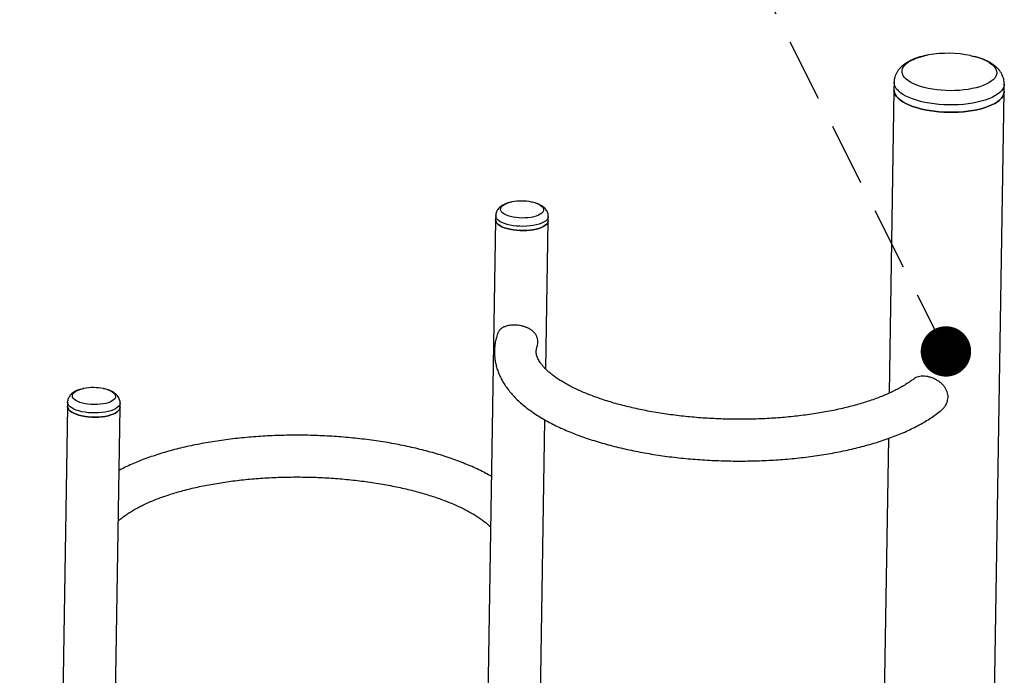
# Paper-space layout 'Données numériques (2)' of a CAD drawing. Units: millimetres. Extents: x 3 to 554, y 5 to 757.
# Drawn here: x 304 to 324, y 207 to 220 of the extents above; entities that cross this region are included whole.
import ezdxf

# ---------------------------------------------------------------- set-up
doc = ezdxf.new("R2010")
doc.units = ezdxf.units.MM
doc.linetypes.add('HIDDEN', pattern=[1.905, 1.27, -0.635])
doc.layers.add('FORMAT', color=7, linetype='HIDDEN')
doc.dimstyles.new('SLDDIMSTYLE7', dxfattribs={"dimtxt": 0.18, "dimasz": 1.016, "dimexe": 0, "dimexo": 0.0625, "dimgap": 0, "dimtad": 0, "dimtih": 1, "dimtoh": 1, "dimdec": 0, "dimrnd": 1e-09, "dimzin": 0, "dimdsep": 46, "dimtxsty": 'Standard', "dimblk1": 'DOT', "dimblk2": 'DOT', "dimsah": 1, "dimcen": 0.09, "dimadec": 0, "dimazin": 0, "dimtfac": 1.016, "dimtdec": 0, "dimtofl": 0, "dimtmove": 0, "dimatfit": 3, "dimldrblk": 'DOT', "dimfxl": 1, "dimfrac": 2, "dimtolj": 1, "dimtzin": 0, "dimarcsym": 0})

# ---------------------------------------------------------------- blocks, each defined once
blk = doc.blocks.new('_Dot')
at = {"color": 0, "linetype": 'ByBlock', "lineweight": -2}
blk.add_line((-0.5, 0), (-1, 0), dxfattribs=at)
at = {"color": 0, "linetype": 'ByBlock', "const_width": 0.5}
blk.add_lwpolyline([(-0.25, 0, 1), (0.25, 0, 1)], format="xyb", close=True, dxfattribs=at)

psp = doc.layouts.new('Données numériques (2)')

# ---------------------------------------------------------------- linework, layer by layer
at = {"color": 7, "linetype": 'Continuous', "lineweight": 25}
for p, q in [((322.0355658, 218.5919893), (322.0331468, 218.4420869)), ((322.0331468, 218.4420869), (321.9343567, 212.3200211)), ((324.0506281, 205.7190593), (324.2553575, 218.4062277)), ((324.2553575, 218.4062277), (324.2577765, 218.5561301)), ((314.0009028, 215.8174422), (312.9624472, 151.4639191)), ((314.002277, 215.9026032), (314.0009028, 215.8174422)), ((315.0607648, 215.8003395), (315.062139, 215.8855005)), ((315.0124399, 212.8056247), (315.0607648, 215.8003395)), ((305.3689405, 212.0530057), (304.4046604, 152.2961629)), ((305.3703148, 212.1381668), (305.3689405, 212.0530057)), ((305.4645224, 152.2790602), (306.4288026, 212.035903)), ((306.4288026, 212.035903), (306.4301768, 212.1210641)), ((314.7157383, 194.4189038), (314.9959315, 211.7825929)), ((321.9196249, 211.4070857), (321.6376551, 193.9333002))]:
    psp.add_line(p, q, dxfattribs=at)
at = {"color": 7, "linetype": 'Continuous', "lineweight": 25, "flags": 128}
for points in [[(323.9521185, 218.9938302), (323.998626, 218.9618058), (324.0372131, 218.9282708), (324.0675194, 218.8935382), (324.0892621, 218.8579323), (324.1022381, 218.8217855), (324.1063263, 218.7854354), (324.1014885, 218.7492213), (324.0877699, 218.7134813), (324.0652985, 218.6785492), (324.0342841, 218.644751), (323.9950165, 218.6124024), (323.947862, 218.5818054), (323.8932612, 218.5532457), (323.8317236, 218.5269899), (323.763824, 218.5032831), (323.6901962, 218.4823467), (323.6115277, 218.4643763), (323.5285529, 218.4495394), (323.4420468, 218.4379748), (323.3528168, 218.4297904), (323.2616961, 218.4250625), (323.1695355, 218.4238354), (323.0771955, 218.4261204), (322.9855382, 218.4318963), (322.8954193, 218.4411091), (322.8076804, 218.4536728), (322.7231406, 218.4694702), (322.6425893, 218.4883536), (322.5667784, 218.5101468), (322.4964159, 218.5346464), (322.4321587, 218.5616235), (322.3746068, 218.5908263), (322.3242974, 218.6219822), (322.2817004, 218.6548002), (322.2472134, 218.6889739), (322.2211584, 218.7241843), (322.2037788, 218.7601025), (322.1952367, 218.7963934), (322.195612, 218.8327179), (322.204901, 218.868737), (322.2230172, 218.9041144), (322.2497913, 218.9385197), (322.2849734, 218.9716318), (322.328235, 219.0031414), (322.3791721, 219.0327543), (322.4373092, 219.0601941), (322.5021035, 219.0852046), (322.57295, 219.1075523), (322.6458157, 219.1262545)], [(323.5776554, 219.1305039), (323.6183158, 219.1214716), (323.6457726, 219.1147966)], [(324.2577821, 218.5565035), (324.2562741, 218.536038), (324.246591, 218.497145), (324.228052, 218.4588713), (324.2008064, 218.421525), (324.1650735, 218.3854068), (324.121141, 218.3508075), (324.0693627, 218.3180058), (324.0101554, 218.2872656), (323.9439958, 218.2588345), (323.8714167, 218.2329414), (323.7930023, 218.2097949), (323.709384, 218.1895811), (323.6212351, 218.172463), (323.5292653, 218.1585782), (323.4342151, 218.1480387), (323.3368497, 218.1409293), (323.2379531, 218.1373072), (323.1383216, 218.1372015), (323.0387573, 218.1406132), (322.9400619, 218.1475147), (322.84303, 218.1578505), (322.7484428, 218.1715374), (322.6570619, 218.1884651), (322.569623, 218.2084975), (322.4868302, 218.2314731), (322.40935, 218.2572071), (322.3378064, 218.2854921), (322.2727752, 218.3161005), (322.2147801, 218.3487859), (322.1642881, 218.383285), (322.1217056, 218.4193201), (322.0873756, 218.4566012), (322.0615743, 218.4948279), (322.0445097, 218.5336925), (322.036319, 218.5728822), (322.0355645, 218.5919063)], [(324.2553575, 218.4062277), (324.2538551, 218.3861357), (324.2441721, 218.3472427), (324.2256331, 218.3089689), (324.1983875, 218.2716226), (324.1626546, 218.2355044), (324.1187221, 218.2009052), (324.0669438, 218.1681034), (324.0077365, 218.1373632), (323.9415769, 218.1089321), (323.8689977, 218.0830391), (323.7905833, 218.0598925), (323.7069651, 218.0396787), (323.6188162, 218.0225606), (323.5268464, 218.0086759), (323.4317961, 217.9981364), (323.3344308, 217.9910269), (323.2355342, 217.9874048), (323.1359027, 217.9872991), (323.0363384, 217.9907108), (322.937643, 217.9976123), (322.840611, 218.0079481), (322.7460238, 218.021635), (322.6546429, 218.0385628), (322.5672041, 218.0585951), (322.4844113, 218.0815707), (322.4069311, 218.1073047), (322.3353874, 218.1355897), (322.2703563, 218.1661981), (322.2123612, 218.1988835), (322.1618691, 218.2333826), (322.1192867, 218.2694178), (322.0849566, 218.3066988), (322.0591554, 218.3449255), (322.0420908, 218.3837901), (322.0339, 218.4229798), (322.0331468, 218.4420869)], [(322.0331468, 218.4420869), (322.0339, 218.4229798), (322.0420908, 218.3837901), (322.0591554, 218.3449255), (322.0849566, 218.3066988), (322.1192867, 218.2694178), (322.1618691, 218.2333826), (322.2123612, 218.1988835)], [(322.2123612, 218.1988835), (322.2703563, 218.1661981), (322.3353874, 218.1355897), (322.4069311, 218.1073047), (322.4844113, 218.0815707), (322.5672041, 218.0585951), (322.6546429, 218.0385628), (322.7460238, 218.021635), (322.840611, 218.0079481), (322.937643, 217.9976123), (323.0363384, 217.9907108), (323.1359027, 217.9872991), (323.2355342, 217.9874048), (323.3344308, 217.9910269), (323.4317961, 217.9981364), (323.5268464, 218.0086759), (323.6188162, 218.0225606), (323.7069651, 218.0396787), (323.7905833, 218.0598925), (323.8689977, 218.0830391), (323.9415769, 218.1089321), (324.0077365, 218.1373632), (324.0669438, 218.1681034), (324.1187221, 218.2009052), (324.1626546, 218.2355044), (324.1983875, 218.2716226), (324.2256331, 218.3089689), (324.2441721, 218.3472427), (324.2538551, 218.3861357), (324.2553575, 218.4062277)], [(314.8992586, 216.1142035), (314.9292679, 216.092421), (314.9512375, 216.0692862), (314.9647202, 216.0452699), (314.9694415, 216.0208611), (314.9653054, 215.9965567), (314.952396, 215.9728514), (314.9309761, 215.9502278), (314.9014818, 215.9291465), (314.8645135, 215.9100366), (314.8208238, 215.8932871), (314.771302, 215.879239), (314.7169563, 215.8681783), (314.6588929, 215.8603302), (314.598294, 215.8558544), (314.5363931, 215.854842), (314.4744504, 215.8573136), (314.4137267, 215.863219), (314.3554584, 215.8724379), (314.3008315, 215.8847826), (314.2509581, 215.9000018), (314.2068535, 215.9177858), (314.1694155, 215.9377724), (314.1394062, 215.9595549), (314.1174366, 215.9826897), (314.1039539, 216.006706), (314.0992325, 216.0311148), (314.1033687, 216.0554192), (314.1162781, 216.0791245), (314.1376979, 216.1017481), (314.1671922, 216.1228294), (314.2041606, 216.1419393), (314.2478503, 216.1586888), (314.2973721, 216.1727369), (314.3288094, 216.1796178)], [(315.0607648, 215.8003395), (315.0591404, 215.7853248), (315.0491912, 215.7584807), (315.0303727, 215.7324991), (315.003007, 215.7078247), (314.9675622, 215.6848795), (314.924645, 215.6640562), (314.8749895, 215.645711), (314.8194454, 215.6301579), (314.7589631, 215.617663), (314.6945774, 215.60844), (314.62739, 215.6026468), (314.5585505, 215.6003825), (314.4892368, 215.6016858), (314.4206348, 215.6065345), (314.3539184, 215.6148455), (314.290229, 215.6264768), (314.2306564, 215.6412291), (314.17622, 215.6588502), (314.1278511, 215.6790386), (314.0863773, 215.7014487), (314.0525084, 215.7256972), (314.0268237, 215.7513692), (314.0097627, 215.7780254), (314.0016174, 215.8052097), (314.0009028, 215.8174422)], [(315.0621389, 215.8854936), (315.0605146, 215.8704858), (315.0505654, 215.8436417), (315.0317469, 215.8176602), (315.0043812, 215.7929857), (314.9689365, 215.7700405), (314.9260192, 215.7492172), (314.8763637, 215.730872), (314.8208196, 215.7153189), (314.7603373, 215.702824), (314.6959516, 215.693601), (314.6287642, 215.6878078), (314.5599248, 215.6855435), (314.490611, 215.6868469), (314.4220091, 215.6916955), (314.3552926, 215.7000066), (314.2916032, 215.7116378), (314.2320307, 215.7263901), (314.1775942, 215.7440112), (314.1292253, 215.7641996), (314.0877516, 215.7866097), (314.0538826, 215.8108582), (314.0281979, 215.8365302), (314.0111369, 215.8631864), (314.0029917, 215.8903707), (314.0022759, 215.9025308)], [(314.0863773, 215.7014487), (314.1278511, 215.6790386), (314.17622, 215.6588502), (314.2306564, 215.6412291), (314.290229, 215.6264768), (314.3539184, 215.6148455), (314.4206348, 215.6065345), (314.4892368, 215.6016858), (314.5585505, 215.6003825), (314.62739, 215.6026468), (314.6945774, 215.60844), (314.7589631, 215.617663), (314.8194454, 215.6301579), (314.8749895, 215.645711), (314.924645, 215.6640562), (314.9675622, 215.6848795), (315.003007, 215.7078247), (315.0303727, 215.7324991), (315.0491912, 215.7584807), (315.0591404, 215.7853248), (315.0607648, 215.8003395)], [(306.2672964, 212.349767), (306.2973056, 212.3279846), (306.3192752, 212.3048497), (306.3327579, 212.2808335), (306.3374793, 212.2564247), (306.3333432, 212.2321202), (306.3204338, 212.2084149), (306.2990139, 212.1857914), (306.2695196, 212.16471), (306.2325513, 212.1456001), (306.1888615, 212.1288506), (306.1393397, 212.1148026), (306.084994, 212.1037419), (306.0269307, 212.0958937), (305.9663318, 212.0914179), (305.9044309, 212.0904055), (305.8424881, 212.0928771), (305.7817645, 212.0987825), (305.7234961, 212.1080014), (305.6688692, 212.1203461), (305.6189958, 212.1355653), (305.5748912, 212.1533493), (305.5374532, 212.1733359), (305.507444, 212.1951184), (305.4854744, 212.2182532), (305.4719917, 212.2422695), (305.4672703, 212.2666783), (305.4714064, 212.2909827), (305.4843158, 212.314688), (305.5057357, 212.3373116), (305.53523, 212.358393), (305.5721983, 212.3775029), (305.6158881, 212.3942523), (305.6654099, 212.4083004), (305.6968472, 212.4151813)], [(306.4288026, 212.035903), (306.4271782, 212.0208883), (306.4172289, 211.9940442), (306.3984105, 211.9680627), (306.3710447, 211.9433882), (306.3356, 211.920443), (306.2926827, 211.8996197), (306.2430272, 211.8812745), (306.1874831, 211.8657214), (306.1270008, 211.8532265), (306.0626151, 211.8440035), (305.9954278, 211.8382103), (305.9265883, 211.835946), (305.8572746, 211.8372494), (305.7886726, 211.842098), (305.7219561, 211.8504091), (305.6582668, 211.8620403), (305.5986942, 211.8767926), (305.5442578, 211.8944137), (305.4958889, 211.9146021), (305.4544151, 211.9370122), (305.4205461, 211.9612607), (305.3948614, 211.9869327), (305.3778005, 212.0135889), (305.3696552, 212.0407732), (305.3689405, 212.0530057)], [(306.4301767, 212.1210572), (306.4285524, 212.1060493), (306.4186032, 212.0792052), (306.3997847, 212.0532237), (306.372419, 212.0285492), (306.3369742, 212.005604), (306.2940569, 211.9847807), (306.2444015, 211.9664356), (306.1888574, 211.9508825), (306.128375, 211.9383875), (306.0639894, 211.9291646), (305.996802, 211.9233714), (305.9279625, 211.9211071), (305.8586488, 211.9224104), (305.7900468, 211.9272591), (305.7233304, 211.9355701), (305.659641, 211.9472013), (305.6000684, 211.9619537), (305.545632, 211.9795748), (305.4972631, 211.9997631), (305.4557893, 212.0221732), (305.4219203, 212.0464218), (305.3962356, 212.0720937), (305.3791747, 212.0987499), (305.3710294, 212.1259342), (305.3703136, 212.1380943)], [(305.4544151, 211.9370122), (305.4958889, 211.9146021), (305.5442578, 211.8944137), (305.5986942, 211.8767926), (305.6582668, 211.8620403), (305.7219561, 211.8504091), (305.7886726, 211.842098), (305.8572746, 211.8372494), (305.9265883, 211.835946), (305.9954278, 211.8382103), (306.0626151, 211.8440035), (306.1270008, 211.8532265), (306.1874831, 211.8657214), (306.2430272, 211.8812745), (306.2926827, 211.8996197), (306.3356, 211.920443), (306.3710447, 211.9433882), (306.3984105, 211.9680627), (306.4172289, 211.9940442), (306.4271782, 212.0208883), (306.4288026, 212.035903)]]:
    psp.add_lwpolyline(points, dxfattribs=at)
at = {"color": 7, "linetype": 'Continuous', "lineweight": 25}
for centre, radius, start, end in [((323.0345652, 217.4362177), 1.7341714, 99.98539125, 102.95408391), ((323.1205531, 216.955518), 2.2225, 78.13125897, 100.01976824), ((323.3982214, 218.0394847), 1.1034389, 59.86934631, 77.035624), ((314.5206649, 215.1550544), 1.0423716, 78.68364457, 100.6061436), ((314.6267086, 215.6327815), 0.5532184, 60.48426713, 79.74419719), ((314.14717, 215.8357357), 0.1474068, 187.1289158, 245.64340342), ((305.8887027, 211.3906179), 1.0423716, 78.68364457, 100.6061436), ((305.9947464, 211.8683451), 0.5532184, 60.48426713, 79.74419719), ((305.5152078, 212.0712993), 0.1474068, 187.1289158, 245.64340342)]:
    psp.add_arc(centre, radius, start, end, dxfattribs=at)
for points, knots in [([(322.6430449, 219.1251528), (322.6272753, 219.121585), (322.583411, 219.111661), (322.5152479, 219.0912295), (322.4382246, 219.0637826), (322.3646867, 219.0313467), (322.2976755, 218.9949495), (322.2386032, 218.9553073), (322.1884272, 218.9138434), (322.1457069, 218.8700088), (322.1100936, 218.8239747), (322.0813373, 218.7757833), (322.0591952, 218.7255654), (322.0439088, 218.672122), (322.0360514, 218.6271225), (322.0364314, 218.5997645), (322.0365413, 218.5918531)], [0, 0, 0, 0, 0.0489591828, 0.1361833644, 0.2250890375, 0.315999127, 0.4089411922, 0.4924446999, 0.5711267213, 0.6446898546, 0.7139382165, 0.7799299839, 0.8436369833, 0.9058763592, 0.972781405, 1, 1, 1, 1]), ([(323.9935939, 218.9756027), (323.9819766, 218.9825657), (323.948386, 219.0026986), (323.8887778, 219.0324098), (323.8137027, 219.0637791), (323.7341039, 219.0905786), (323.6786225, 219.107242), (323.6489065, 219.114), (323.6479044, 219.1142279)], [0, 0, 0, 0, 0.1170182251, 0.3383501078, 0.5592941483, 0.7776385755, 0.9925016585, 1, 1, 1, 1]), ([(324.257433, 218.5569641), (324.257194, 218.5739373), (324.2566926, 218.6095339), (324.2464013, 218.6626901), (324.2293772, 218.715352), (324.2055547, 218.7654465), (324.1754246, 218.8129908), (324.1388916, 218.8581906), (324.0955083, 218.9012132), (324.0471067, 218.9408135), (324.0110831, 218.9642328), (323.9935939, 218.9756027)], [0, 0, 0, 0, 0.0951650846, 0.1995829499, 0.3038642016, 0.4094806515, 0.5180369967, 0.6313101101, 0.7511662954, 0.8791934831, 1, 1, 1, 1]), ([(314.3250267, 216.1786589), (314.3197515, 216.1777366), (314.294348, 216.1732956), (314.2514971, 216.1614577), (314.1967334, 216.1424575), (314.1477024, 216.118898), (314.1056901, 216.0917537), (314.0716951, 216.062301), (314.0445048, 216.0302612), (314.0236097, 215.9956239), (314.0097225, 215.958632), (314.0026109, 215.9270503), (314.0031112, 215.9082115), (314.0032652, 215.9024138)], [0, 0, 0, 0, 0.0309597801, 0.1490898677, 0.2709856926, 0.3980386069, 0.5102141319, 0.6118536244, 0.7053266986, 0.7936091925, 0.8788849836, 0.9627268267, 1, 1, 1, 1]), ([(314.9279774, 216.1024968), (314.9195195, 216.1074819), (314.8954583, 216.1216636), (314.8520669, 216.1413091), (314.7966128, 216.1601111), (314.7547746, 216.1716734), (314.7310088, 216.1759075), (314.7278835, 216.1764643)], [0, 0, 0, 0, 0.1477029254, 0.420183728, 0.6927643116, 0.9595976114, 1, 1, 1, 1]), ([(315.0614539, 215.8854953), (315.0617147, 215.8883748), (315.0632054, 215.9048346), (315.0580898, 215.9347064), (315.0465554, 215.9728722), (315.0282054, 216.0079163), (315.0044287, 216.0399514), (314.9748713, 216.0693547), (314.9484803, 216.0894954), (314.9318682, 216.1000296), (314.9279774, 216.1024968)], [0, 0, 0, 0, 0.03135309474, 0.17921819819, 0.32375751113, 0.46851607903, 0.61756480616, 0.7755356005, 0.94742744, 1, 1, 1, 1]), ([(314.8537829, 213.3623935), (314.8524899, 213.3803171), (314.8499009, 213.4162043), (314.8331339, 213.4671574), (314.8058414, 213.5150696), (314.7662895, 213.5595851), (314.7172638, 213.598639), (314.6623411, 213.6303065), (314.6041018, 213.655043), (314.5447493, 213.6735935), (314.4817495, 213.6866926), (314.419886, 213.6937953), (314.3616865, 213.6952171), (314.3081461, 213.6921288), (314.258094, 213.6846549), (314.2057735, 213.6716239), (314.1546512, 213.6512385), (314.1073384, 213.6217831), (314.0709532, 213.5834923), (314.048003, 213.5511314), (314.0418585, 213.5251981), (314.0406464, 213.5200824)], [0, 0, 0, 0, 0.0478186904, 0.0957437876, 0.1554623194, 0.2152665154, 0.2765974566, 0.3378826261, 0.3886019296, 0.4392743429, 0.490320057, 0.5413436462, 0.5862422459, 0.6311615931, 0.6767826924, 0.7224333565, 0.7872761277, 0.8521783315, 0.9180608597, 0.9838362284, 1, 1, 1, 1]), ([(314.040489, 213.5216414), (314.0344418, 213.5046412), (314.017571, 213.4572131), (313.9985805, 213.3773792), (313.9830935, 213.2834358), (313.9761292, 213.1895729), (313.9770814, 213.0961266), (313.9859368, 213.0032635), (314.0025474, 212.9111617), (314.0268401, 212.8199275), (314.058793, 212.7295965), (314.0984485, 212.6401807), (314.1459046, 212.5516883), (314.2012968, 212.4641474), (314.264765, 212.3776327), (314.3364089, 212.2922843), (314.4162411, 212.2083141), (314.504154, 212.1259916), (314.5999127, 212.0456129), (314.7031773, 211.9674631), (314.8135458, 211.8917839), (314.9305791, 211.81877), (315.0538572, 211.7485501), (315.1830003, 211.6811976), (315.3176975, 211.6167374), (315.4576726, 211.5551764), (315.6026718, 211.4965156), (315.7524547, 211.4407557), (315.9067881, 211.3879003), (316.0654404, 211.3379576), (316.2281784, 211.2909401), (316.3947649, 211.2468647), (316.5649572, 211.2057517), (316.7385062, 211.1676237), (316.9151563, 211.1325053), (317.0946453, 211.1004215), (317.2767047, 211.0713977), (317.46106, 211.0454586), (317.6474312, 211.0226276), (317.8355337, 211.0029263), (318.0250783, 210.9863744), (318.2157726, 210.972989), (318.4073213, 210.9627844), (318.5994267, 210.955772), (318.7917902, 210.9519601), (318.9841101, 210.9513537), (319.1760842, 210.9539546), (319.3674112, 210.959761), (319.5577936, 210.9687678), (319.7469367, 210.9809672), (319.9345491, 210.9963484), (320.1203429, 211.014898), (320.3040348, 211.0366004), (320.485347, 211.0614382), (320.6640072, 211.0893929), (320.83975, 211.120445), (321.0123168, 211.1545754), (321.1814568, 211.1917657), (321.346927, 211.2319995), (321.5084925, 211.2752638), (321.6659266, 211.3215498), (321.8190096, 211.3708548), (321.9675284, 211.4231836), (322.1112738, 211.4785499), (322.250039, 211.5369772), (322.3836094, 211.5985016), (322.5117766, 211.6631605), (322.6342512, 211.731029), (322.7509468, 211.8020618), (322.8608398, 211.8766314), (322.9400621, 211.9344008), (322.9803763, 211.9684662), (322.9885715, 211.9753912)], [0, 0, 0, 0, 0.007217895, 0.020136911, 0.032837743, 0.0453863499, 0.0578512847, 0.0702946195, 0.0827696359, 0.0953439298, 0.108082035, 0.1210434361, 0.1342795546, 0.1478296224, 0.1617158414, 0.1759389612, 0.1904761242, 0.2052828492, 0.2202997232, 0.2354621078, 0.2507095801, 0.2659922701, 0.2812651802, 0.2965057685, 0.3117018264, 0.3268475353, 0.3419413203, 0.35698426, 0.3719789837, 0.3869289444, 0.4018379558, 0.4167099095, 0.4315486105, 0.4463576875, 0.4611405518, 0.4759003844, 0.4906401412, 0.5053625684, 0.5200702228, 0.5347654949, 0.5494506333, 0.5641277682, 0.5787989357, 0.5934661002, 0.6081311767, 0.6227960534, 0.6374621241, 0.6521311429, 0.6668050326, 0.6814857682, 0.6961753998, 0.710876076, 0.7255900683, 0.7403197964, 0.7550678538, 0.7698370341, 0.7846303551, 0.79945108, 0.8143027321, 0.829189096, 0.8441141976, 0.8590822469, 0.8740975232, 0.8891641654, 0.904285819, 0.919465064, 0.9347025202, 0.9499955046, 0.9653361086, 0.9807086333, 0.9960783534, 1, 1, 1, 1]), ([(322.4265505, 212.6046926), (322.4166707, 212.5969289), (322.3860962, 212.5729031), (322.3270541, 212.5321594), (322.2498638, 212.482891), (322.1651147, 212.4338037), (322.0733971, 212.3851938), (321.9747047, 212.3373032), (321.8692393, 212.2903724), (321.7571868, 212.244624), (321.6387727, 212.2002661), (321.5142419, 212.1574913), (321.3838598, 212.1164769), (321.2479084, 212.0773857), (321.1066839, 212.0403664), (320.960495, 212.0055543), (320.8096609, 211.9730723), (320.6545098, 211.9430312), (320.4953781, 211.9155302), (320.3326087, 211.8906582), (320.1665508, 211.8684935), (319.9975585, 211.8491046), (319.8259904, 211.8325506), (319.6522088, 211.8188814), (319.4765791, 211.8081382), (319.2994693, 211.8003535), (319.1212494, 211.7955512), (318.9422908, 211.7937473), (318.7629658, 211.7949492), (318.5836484, 211.7991564), (318.4047138, 211.8063601), (318.2265368, 211.8165432), (318.0494896, 211.8296807), (317.8739413, 211.845739), (317.7002587, 211.8646766), (317.5288061, 211.8864436), (317.3599443, 211.9109814), (317.1940305, 211.9382226), (317.0314174, 211.9680906), (316.8724529, 212.0004994), (316.7174791, 212.0353532), (316.5668319, 212.0725455), (316.42084, 212.111959), (316.2798239, 212.1534643), (316.1440949, 212.1969197), (316.013954, 212.2421699), (315.8896898, 212.2890449), (315.7715769, 212.3373592), (315.6598737, 212.3869103), (315.5548189, 212.4374777), (315.4566286, 212.4888219), (315.3654915, 212.5406831), (315.2815642, 212.5927814), (315.2049645, 212.6448167), (315.1357651, 212.6964704), (315.0739852, 212.7474084), (315.019582, 212.7972873), (314.9724578, 212.8457472), (314.9324339, 212.8924353), (314.8992373, 212.9370323), (314.8724881, 212.9793043), (314.8517118, 213.0191525), (314.8363674, 213.0567148), (314.8258871, 213.0925317), (314.8199304, 213.1279391), (314.8185172, 213.1636376), (314.8230626, 213.2001352), (314.8283351, 213.2260761), (314.8337814, 213.2403635), (314.8341989, 213.2414587)], [0, 0, 0, 0, 0.00687210587, 0.0212666791, 0.03570519998, 0.05020405831, 0.0647720943, 0.07941302542, 0.09412712643, 0.10891240967, 0.12376545822, 0.13868201202, 0.15365737564, 0.16868669688, 0.18376515204, 0.19888806386, 0.2140509719, 0.22924966927, 0.24448021646, 0.25973893949, 0.27502241807, 0.29032746729, 0.30565111567, 0.32099058121, 0.33634324664, 0.35170663461, 0.36707838318, 0.38245622182, 0.39783794795, 0.413221404, 0.42860414481, 0.4439836325, 0.45935769884, 0.47472412335, 0.49008061015, 0.50542476432, 0.52075406768, 0.53606585409, 0.55135728431, 0.56662532098, 0.58186670451, 0.59707793084, 0.61225523328, 0.62739457092, 0.6424916277, 0.65754182797, 0.67254037647, 0.68748233397, 0.70236274394, 0.71717683105, 0.73192029968, 0.74658977009, 0.76118340271, 0.77570177874, 0.79014913028, 0.80453505221, 0.81887689116, 0.83320311767, 0.84754346181, 0.86195503567, 0.87652672081, 0.89139267703, 0.90675899342, 0.92295343225, 0.94052317804, 0.96039954479, 0.98105369963, 0.99854778416, 1, 1, 1, 1]), ([(314.833153, 213.242052), (314.8360973, 213.2503061), (314.8446878, 213.2743889), (314.8521727, 213.3155049), (314.8532463, 213.3467691), (314.8537829, 213.3623935)], [0, 0, 0, 0, 0.2068909306, 0.6036410909, 1, 1, 1, 1]), ([(323.1153293, 212.1774118), (323.1185419, 212.1968298), (323.1249672, 212.2356651), (323.1209603, 212.2944298), (323.1067061, 212.3513318), (323.0822873, 212.4059752), (323.048355, 212.4571673), (323.0045775, 212.5060284), (322.9515159, 212.5507641), (322.8892628, 212.5908397), (322.8209873, 212.6235074), (322.7500699, 212.6473108), (322.6799899, 212.6611401), (322.6143921, 212.6652094), (322.5538705, 212.6598405), (322.499778, 212.6456166), (322.457415, 212.6269478), (322.4360964, 212.6099664), (322.4282256, 212.6036969)], [0, 0, 0, 0, 0.059487196, 0.1189725877, 0.1783623156, 0.2377780582, 0.2992246071, 0.3606918041, 0.4290037975, 0.4973108241, 0.5686241217, 0.6399053913, 0.7072114411, 0.7745048368, 0.8373750962, 0.9002556361, 0.963174671, 1, 1, 1, 1]), ([(305.6930645, 212.4142224), (305.6877892, 212.4133002), (305.6623857, 212.4088591), (305.6195349, 212.3970213), (305.5647712, 212.3780211), (305.5157402, 212.3544615), (305.4737278, 212.3273172), (305.4397329, 212.2978645), (305.4125426, 212.2658247), (305.3916475, 212.2311874), (305.3777602, 212.1941955), (305.3706487, 212.1626138), (305.371149, 212.143775), (305.371303, 212.1379774)], [0, 0, 0, 0, 0.0309597801, 0.1490898677, 0.2709856926, 0.3980386069, 0.5102141319, 0.6118536244, 0.7053266986, 0.7936091925, 0.8788849836, 0.9627268267, 1, 1, 1, 1]), ([(306.2960152, 212.3380603), (306.2875572, 212.3430455), (306.263496, 212.3572271), (306.2201047, 212.3768726), (306.1646506, 212.3956746), (306.1228123, 212.4072369), (306.0990465, 212.411471), (306.0959213, 212.4120278)], [0, 0, 0, 0, 0.1477029254, 0.420183728, 0.6927643116, 0.9595976114, 1, 1, 1, 1]), ([(306.4294917, 212.1210588), (306.4297525, 212.1239383), (306.4312431, 212.1403981), (306.4261275, 212.1702699), (306.4145932, 212.2084357), (306.3962431, 212.2434798), (306.3724665, 212.2755149), (306.3429091, 212.3049182), (306.3165181, 212.3250589), (306.299906, 212.3355931), (306.2960152, 212.3380603)], [0, 0, 0, 0, 0.0313530947, 0.1792181982, 0.3237575111, 0.468516079, 0.6175648062, 0.7755356005, 0.94742744, 1, 1, 1, 1]), ([(322.9816906, 211.9703559), (322.9860049, 211.9734228), (323.0096655, 211.9902422), (323.0453292, 212.0303549), (323.085225, 212.0896136), (323.1063835, 212.1406165), (323.1136319, 212.1704302), (323.1153293, 212.1774118)], [0, 0, 0, 0, 0.0624381963, 0.3424178377, 0.6277277917, 0.9128235117, 1, 1, 1, 1]), ([(313.9173853, 210.6418284), (313.8978456, 210.6531018), (313.8375754, 210.6878745), (313.7301078, 210.7431305), (313.595675, 210.8077087), (313.4556293, 210.8692382), (313.310649, 210.9279074), (313.160861, 210.9836652), (313.006529, 211.0365211), (312.8478764, 211.0864637), (312.6851384, 211.1334812), (312.5185519, 211.1775566), (312.3483596, 211.2186696), (312.1748106, 211.2567976), (311.9981605, 211.291916), (311.8186715, 211.3239998), (311.6366121, 211.3530236), (311.4522568, 211.3789627), (311.2658856, 211.4017937), (311.0777831, 211.421495), (310.8882385, 211.4380469), (310.6975442, 211.4514323), (310.5059955, 211.4616369), (310.3138901, 211.4686493), (310.1215266, 211.4724612), (309.9292067, 211.4730676), (309.7372326, 211.4704667), (309.5459056, 211.4646603), (309.3555232, 211.4556535), (309.1663801, 211.4434541), (308.9787677, 211.4280729), (308.7929739, 211.4095233), (308.609282, 211.3878209), (308.4279698, 211.3629831), (308.2493096, 211.3350284), (308.0735668, 211.3039763), (307.901, 211.2698459), (307.73186, 211.2326557), (307.5663899, 211.1924218), (307.4048241, 211.1491576), (307.2473906, 211.1028713), (307.0943057, 211.0535672), (306.9457941, 211.001235), (306.8020216, 210.9458818), (306.6633582, 210.8874051), (306.5313498, 210.8269564), (306.4487406, 210.7844653), (306.4082726, 210.7636501)], [0, 0, 0, 0, 0.0110763581, 0.0341650865, 0.0571863536, 0.0801313443, 0.1029976731, 0.1257869737, 0.1485032296, 0.1711516718, 0.1937380777, 0.2162683431, 0.2387482323, 0.2611832428, 0.2835785422, 0.3059389497, 0.3282689434, 0.3505726837, 0.3728540439, 0.3951166456, 0.4173638951, 0.4395990199, 0.4618251043, 0.4840451242, 0.5062619811, 0.5284785352, 0.5506968981, 0.5729197273, 0.5951499357, 0.6173905152, 0.6396445718, 0.6619153604, 0.6842063223, 0.706521123, 0.7288636918, 0.7512382606, 0.7736494013, 0.7961020577, 0.8186015672, 0.8411536634, 0.8637644452, 0.8864402907, 0.9091876826, 0.9320128913, 0.9549214397, 0.977917236, 1, 1, 1, 1]), ([(306.3917551, 209.7400548), (306.3938377, 209.7420835), (306.4119607, 209.7597376), (306.4530934, 209.7942139), (306.5156, 209.8429931), (306.5860498, 209.8922511), (306.6635104, 209.9415332), (306.7481866, 209.9906168), (306.8399239, 210.0392277), (306.9386109, 210.087118), (307.0440778, 210.1340489), (307.1561299, 210.1797973), (307.2745441, 210.2241552), (307.3990749, 210.26693), (307.529457, 210.3079444), (307.6654084, 210.3470356), (307.8066329, 210.3840549), (307.9528218, 210.418867), (308.1036559, 210.451349), (308.258807, 210.4813901), (308.4179387, 210.5088911), (308.5807081, 210.5337631), (308.746766, 210.5559278), (308.9157583, 210.5753167), (309.0873264, 210.5918707), (309.261108, 210.6055399), (309.4367377, 210.6162831), (309.6138475, 210.6240678), (309.7920674, 210.6288701), (309.971026, 210.630674), (310.150351, 210.6294721), (310.3296684, 210.6252649), (310.508603, 210.6180612), (310.68678, 210.6078781), (310.8638272, 210.5947406), (311.0393755, 210.5786823), (311.2130581, 210.5597447), (311.3845107, 210.5379777), (311.5533725, 210.5134399), (311.7192863, 210.4861987), (311.8818994, 210.4563307), (312.0408639, 210.4239219), (312.1958377, 210.3890681), (312.3464849, 210.3518758), (312.4924768, 210.3124623), (312.6334929, 210.270957), (312.7692219, 210.2275016), (312.8993628, 210.1822514), (313.023627, 210.1353764), (313.1417399, 210.0870621), (313.2534432, 210.037511), (313.3584977, 209.9869436), (313.4566888, 209.9355993), (313.5478231, 209.8837387), (313.6317607, 209.8316382), (313.7083225, 209.779611), (313.777662, 209.7279272), (313.8389223, 209.6771009), (313.8798253, 209.6405835), (313.8981296, 209.6216399), (313.9008769, 209.6187966)], [0, 0, 0, 0, 0.0022106222, 0.0192365108, 0.0362485656, 0.0532800585, 0.0703635498, 0.0875184316, 0.1047551636, 0.1220781443, 0.1394876988, 0.1569814753, 0.1745554309, 0.1922045252, 0.2099232026, 0.227705722, 0.2455463762, 0.2634396309, 0.2813802087, 0.299363132, 0.3173837396, 0.3354376846, 0.3535209201, 0.3716296776, 0.3897604415, 0.4079099201, 0.4260750167, 0.4442528, 0.4624404755, 0.4806353567, 0.4988348375, 0.5170363651, 0.5352370465, 0.5534338789, 0.5716242967, 0.5898056728, 0.6079752908, 0.6261303169, 0.6442677717, 0.6623845007, 0.6804771444, 0.6985421092, 0.7165755382, 0.7345732857, 0.7525308948, 0.7704435843, 0.7883062476, 0.8061134709, 0.8238595804, 0.841538732, 0.8591450614, 0.8766729182, 0.8941172202, 0.9114739682, 0.9287409859, 0.9459189609, 0.9630129005, 0.9800341573, 0.9970032556, 1, 1, 1, 1])]:
    psp.add_open_spline(points, degree=3, knots=knots, dxfattribs=at)

# ---------------------------------------------------------------- leaders
at = {"layer": 'FORMAT'}
psp.add_leader([(323.0804257, 213.1626925), (311.5296374, 236.1175733)], dimstyle='SLDDIMSTYLE7', dxfattribs=at)

doc.saveas('drawing.dxf')
